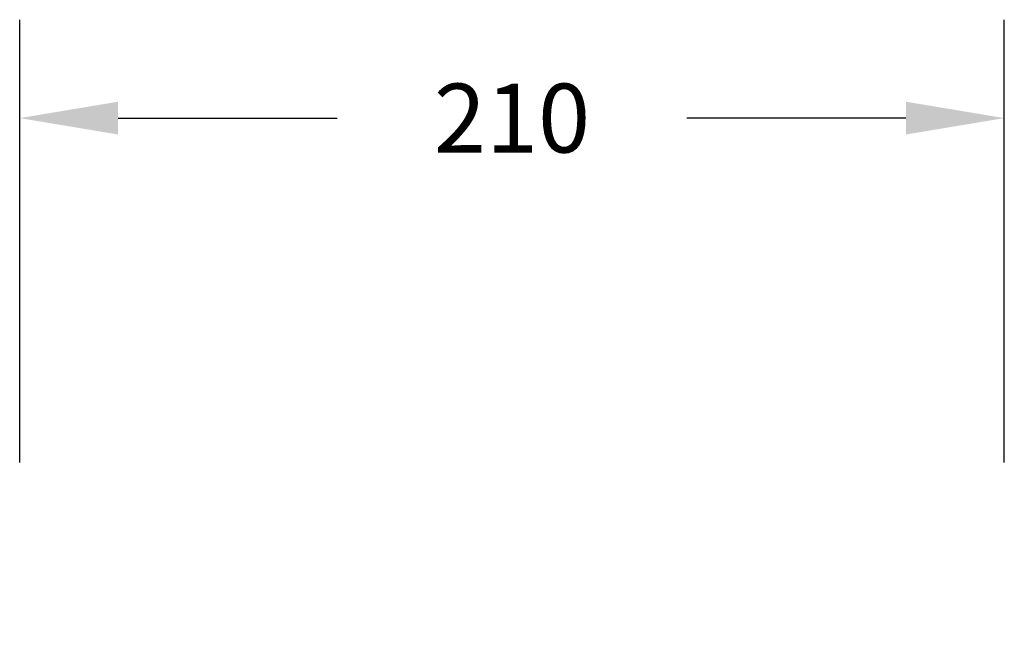
# Model space of a CAD drawing. Units: inches. Extents: x 3009 to 3797, y -2550 to -2212.
# Drawn here: x 3375 to 3576, y -2337 to -2212 of the extents above; entities that cross this region are included whole.
import ezdxf

# ---------------------------------------------------------------- set-up
doc = ezdxf.new("R2010")
doc.units = ezdxf.units.IN
doc.header["$MEASUREMENT"] = 0
doc.layers.add('VP-EQ', color=7, linetype='Continuous', true_color=0x8a3492, plot=False)
doc.styles.get("Standard").update_dxf_attribs({"font": 'arial.ttf'})
doc.dimstyles.get("Standard").update_dxf_attribs({"dimtxt": 14, "dimasz": 20, "dimexe": 20, "dimexo": 50, "dimgap": 20, "dimtad": 0, "dimdec": 0, "dimzin": 0, "dimdsep": 46, "dimtxsty": 'Standard', "dimcen": -0.09, "dimadec": 0, "dimazin": 0, "dimtfac": 1, "dimtdec": 4, "dimtofl": 0, "dimtmove": 0, "dimatfit": 3, "dimfxl": 70, "dimfxlon": 1, "dimtolj": 1, "dimtzin": 0, "dimarcsym": 0})

# ---------------------------------------------------------------- blocks, each defined once
blk = doc.blocks.new('*D2')
at = {"layer": 'Defpoints', "color": 0, "transparency": 16777216}
for p in [(3575.54, -2232.38), (3375.31, -2404.65), (3575.54, -2403.4)]:
    blk.add_point(p, dxfattribs=at)
at = {"layer": 'VP-EQ', "color": 0, "lineweight": -2, "transparency": 16777216}
for p, q in [((3375.31, -2302.38), (3375.31, -2212.38)), ((3575.54, -2302.38), (3575.54, -2212.38)), ((3395.31, -2232.38), (3439.88, -2232.38)), ((3555.54, -2232.38), (3510.96, -2232.38))]:
    blk.add_line(p, q, dxfattribs=at)
at = {"layer": 'VP-EQ', "color": 0, "transparency": 16777216}
for points in [[(3395.31, -2229.04), (3395.31, -2235.71), (3375.31, -2232.38)], [(3555.54, -2235.71), (3555.54, -2229.04), (3575.54, -2232.38)]]:
    blk.add_solid(points, dxfattribs=at)
at = {"layer": 'VP-EQ', "color": 0, "transparency": 16777216, "insert": (3475.42, -2232.38), "char_height": 14, "attachment_point": 5}
blk.add_mtext('\\A1;210', dxfattribs=at)

msp = doc.modelspace()

# ---------------------------------------------------------------- dimensions: what is measured, and where the dimension line sits
at = {"layer": 'VP-EQ', "color": 0}
dim = msp.add_linear_dim(base=(3575.54, -2232.38), p1=(3375.31, -2404.65), p2=(3575.54, -2403.4), text='210', dimstyle='Standard', dxfattribs=at)
dim.commit()
dim.dimension.update_dxf_attribs({"geometry": '*D2', "text_midpoint": (3475.42, -2232.38), "dimtype": 160})

doc.saveas('drawing.dxf')
